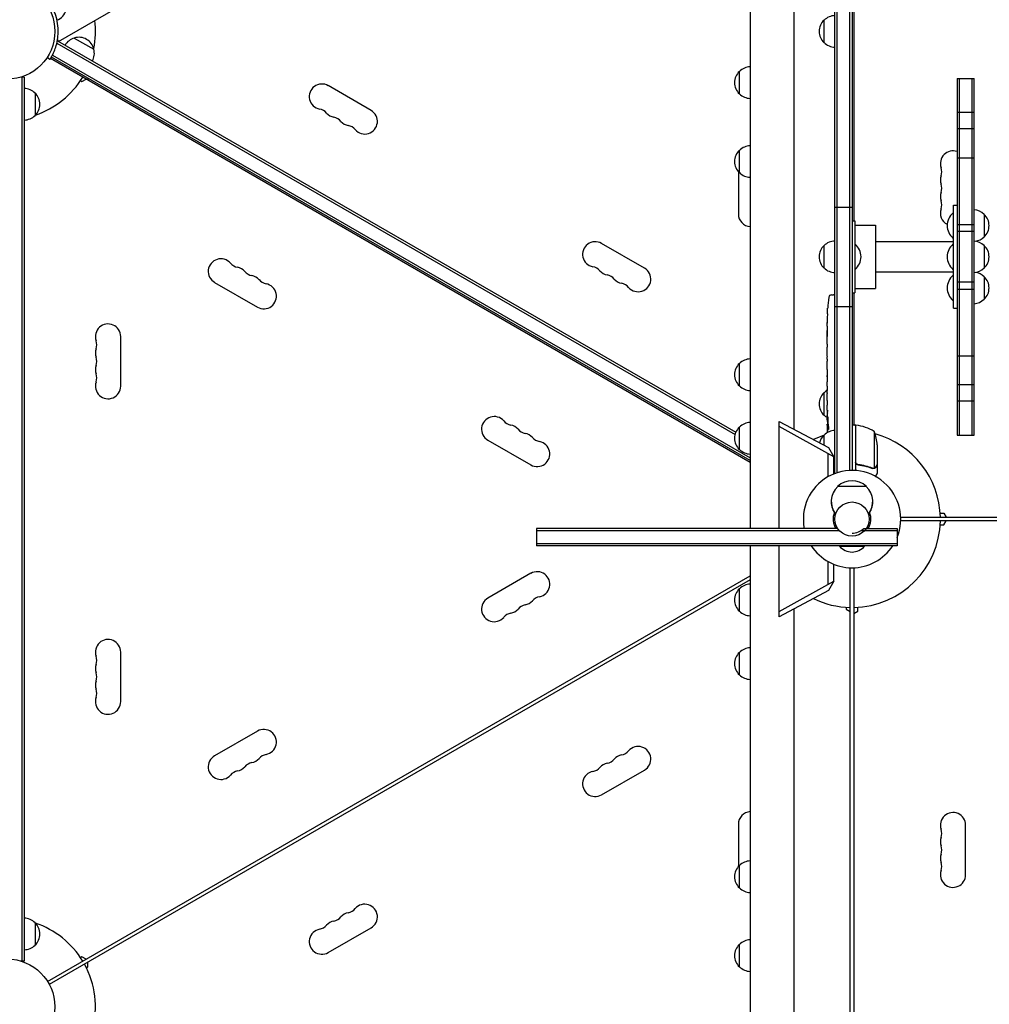
# Model space of a CAD drawing. Units: millimetres. Extents: x -7188 to 6091, y -6869 to 6731.
# Drawn here: x -2005 to -930, y -1620 to -528 of the extents above; entities that cross this region are included whole.
import ezdxf

# ---------------------------------------------------------------- set-up
doc = ezdxf.new("R2010")
doc.units = ezdxf.units.MM
doc.header["$LTSCALE"] = 20
doc.layers.add('2d', color=230, linetype='Continuous')

msp = doc.modelspace()

# ---------------------------------------------------------------- linework, layer by layer
at = {"layer": '2d'}
for p, q in [((-1961.9, -552), (-1564.4, -322.5)), ((-1101, -1031.2), (-1101, -381.6)), ((-1098.5, -1030.6), (-1098.5, -382.3)), ((-1084.5, -1028.1), (-1084.5, -382.3)), ((-1082, -381.6), (-1082, -1028)), ((-1080, -381), (-1080, -751)), ((-1194.9, -442), (-1194.9, -1092.5)), ((-1146.6, -442), (-1146.6, -982.3)), ((-1113, -553.5), (-1113, -528.5)), ((-1963.7, -553.9), (-1211.7, -988.1)), ((-1963.2, -551.3), (-1210.9, -985.6)), ((-1963, -550.1), (-1961.9, -552)), ((-1944.4, -548.3), (-1922.7, -560.8)), ((-1968.6, -567.2), (-1194.9, -1013.9)), ((-1971.5, -572.1), (-1974.7, -570)), ((-1971.5, -572.1), (-1971.4, -571.9)), ((-1194.9, -1019.1), (-1970.9, -571.1)), ((-1194.9, -1016.8), (-1969.8, -569.4)), ((-1206.8, -610.3), (-1206.8, -585.3)), ((-2000, -591.8), (-2003.9, -591.8)), ((-2002.5, -591.8), (-2002.5, -1572.2)), ((-2000, -591.8), (-2000, -1572.2)), ((-1937.6, -595.5), (-1935.9, -596.5)), ((-1935.9, -596.5), (-1931.4, -593.9)), ((-1929.8, -594.9), (-1928.8, -593.1)), ((-965.5, -593.2), (-965.5, -988.8)), ((-965.5, -593.2), (-946.5, -593.2)), ((-963, -593.2), (-963, -988.8)), ((-949, -593.2), (-949, -988.8)), ((-946.5, -988.8), (-946.5, -593.2)), ((-1988, -609.3), (-1988, -634.3)), ((-1615.3, -628.6), (-1662.9, -601.1)), ((-946.5, -630.8), (-965.5, -630.8)), ((-946.5, -648.9), (-965.5, -648.9)), ((-1206.8, -697.8), (-1206.8, -672.8)), ((-965.5, -681.3), (-946.5, -681.3)), ((-1208, -696.5), (-1208, -743.5)), ((-1101, -736), (-1082, -736)), ((-970, -742.4), (-970, -770.4)), ((-969.5, -742.4), (-970, -742.4)), ((-969.5, -848.1), (-969.5, -733.9)), ((-969.5, -733.9), (-965.5, -733.9)), ((-1082, -751), (-1079, -751)), ((-1079, -751), (-1079, -831)), ((-935.5, -743.9), (-935.5, -768.9)), ((-1079, -755.8), (-1056, -755.8)), ((-1056, -755.8), (-1056, -826.2)), ((-965.5, -755.2), (-946.5, -755.2)), ((-946.5, -762.8), (-965.5, -762.8)), ((-1056, -774.2), (-969.5, -774.2)), ((-969.5, -770.4), (-970, -770.4)), ((-1312.1, -803.6), (-1359.8, -776.1)), ((-1113, -803.5), (-1113, -778.5)), ((-1079, -777), (-1078.5, -777)), ((-1078.5, -805), (-1078.5, -777)), ((-970, -777), (-970, -805)), ((-969.5, -777), (-970, -777)), ((-935.5, -778.5), (-935.5, -803.5)), ((-1079, -805), (-1078.5, -805)), ((-1056, -807.8), (-969.5, -807.8)), ((-969.5, -805), (-970, -805)), ((-970, -811.6), (-970, -839.6)), ((-969.5, -811.6), (-970, -811.6)), ((-935.5, -813.1), (-935.5, -838.1)), ((-1788.9, -819.4), (-1741.3, -846.9)), ((-1079, -826.2), (-1056, -826.2)), ((-946.5, -819.2), (-965.5, -819.2)), ((-965.5, -826.8), (-946.5, -826.8)), ((-1104.9, -833.3), (-1102.5, -833.2)), ((-1101, -833.3), (-1102.5, -833.2)), ((-1082, -831), (-1079, -831)), ((-1080, -831), (-1080, -977.8)), ((-969.5, -839.6), (-970, -839.6)), ((-1109, -848.1), (-1109, -848.1)), ((-1101, -846), (-1082, -846)), ((-969.5, -848.1), (-965.5, -848.1)), ((-1109.5, -860.9), (-1109.5, -860.9)), ((-1109.3, -854.3), (-1109.3, -854.3)), ((-1109.5, -867.8), (-1109.5, -864.6)), ((-1893, -934.5), (-1893, -879.5)), ((-1109.5, -888.1), (-1109.5, -884.7)), ((-1109.5, -893.4), (-1109.5, -891.2)), ((-1109.5, -901.4), (-1109.5, -896.5)), ((-1109.5, -904.6), (-1109.5, -906.7)), ((-965.5, -900.7), (-946.5, -900.7)), ((-1206.8, -934.3), (-1206.8, -909.3)), ((-1109.5, -912.9), (-1109.5, -909.8)), ((-1109.5, -916.2), (-1109.5, -924.2)), ((-1109.5, -918.9), (-1109.5, -918.9)), ((-1109.5, -918.9), (-1109.5, -922.8)), ((-1109.5, -924.3), (-1109.5, -924.3)), ((-1109.5, -933.6), (-1109.5, -929.8)), ((-1109.5, -937.1), (-1109.5, -939.3)), ((-1109.5, -938.1), (-1109.5, -938.1)), ((-946.5, -933.1), (-965.5, -933.1)), ((-1113, -966.7), (-1113, -941.7)), ((-1109.5, -949), (-1109.5, -942.8)), ((-1109.5, -961.1), (-1109.5, -957.1)), ((-1109.5, -961.1), (-1109.5, -961.1)), ((-946.5, -951.2), (-965.5, -951.2)), ((-1109.5, -970.2), (-1109.5, -967.1)), ((-1109.5, -971.8), (-1109.1, -971.7)), ((-1206.8, -1004.8), (-1206.8, -979.8)), ((-1162.8, -973.7), (-1108.2, -1002.7)), ((-1162.8, -1092.5), (-1162.8, -973.7)), ((-1102, -1013), (-1162.8, -979.4)), ((-1108.7, -976.7), (-1109.4, -976.6)), ((-1108.4, -978.2), (-1109.1, -978.2)), ((-1109.1, -978.2), (-1109.1, -978.2)), ((-1078, -977.8), (-1082, -977.8)), ((-1080, -977.4), (-1079.4, -977.8)), ((-1078, -977.8), (-1078, -1028.1)), ((-1078, -978.6), (-1077.8, -978.7)), ((-1077.8, -1018.6), (-1077.8, -977.8)), ((-1113, -1000.1), (-1113, -988.7)), ((-1057.3, -984.8), (-1057.3, -1025.6)), ((-965.5, -988.8), (-946.5, -988.8)), ((-1485.8, -994.4), (-1438.1, -1021.9)), ((-1108.2, -1002.7), (-1102, -1013)), ((-1054, -999.6), (-1054, -1021.5)), ((-1108.9, -1009.2), (-1108.9, -1035.2)), ((-1102, -1031.8), (-1102, -1013)), ((-1074.2, -1021.7), (-1075.7, -1021.7)), ((-1058.2, -1025.8), (-1058.2, -1025.8)), ((-1054, -1021.7), (-1054.1, -1021.7)), ((-1054, -1021.7), (-1054, -1031.5)), ((-1101, -1031.2), (-1100.3, -1031.2)), ((-1066, -1045.9), (-1098, -1045.9)), ((-1100.2, -1076.6), (-1100.3, -1076.6)), ((-1063.7, -1076.6), (-1063.8, -1076.6)), ((-1028, -1080), (-112.9, -1080)), ((-984.2, -1075.5), (-980, -1075.5)), ((-980, -1075.5), (-977.4, -1080)), ((-112.9, -1084), (-1028, -1084)), ((-984.2, -1088.5), (-980, -1088.5)), ((-980, -1088.5), (-977.4, -1084)), ((-1432, -1092.5), (-1432, -1111.5)), ((-1097.8, -1092.5), (-1432, -1092.5)), ((-1432, -1094.5), (-1096.3, -1094.5)), ((-1071.5, -1094.5), (-1032, -1094.5)), ((-1068.8, -1092.5), (-1032, -1092.5)), ((-1032, -1092.5), (-1032, -1111.5)), ((-1032, -1109.5), (-1432, -1109.5)), ((-1032, -1111.5), (-1432, -1111.5)), ((-1194.9, -1111.5), (-1194.9, -1722)), ((-1162.8, -1190.3), (-1162.8, -1111.5)), ((-1096, -1111.5), (-1096, -1112)), ((-1096, -1112), (-1068, -1112)), ((-1068, -1111.5), (-1068, -1112)), ((-1108.9, -1128.8), (-1108.9, -1154.8)), ((-1102, -1151), (-1102, -1132.2)), ((-1974.2, -1594.8), (-1194.9, -1144.9)), ((-1438.1, -1142.1), (-1485.8, -1169.6)), ((-1084, -2111), (-1084, -1136)), ((-1080, -1136), (-1080, -2111)), ((-1194.9, -1149.5), (-1972.2, -1598.3)), ((-1162.8, -1184.6), (-1102, -1151)), ((-1102, -1151), (-1108.2, -1161.3)), ((-1206.8, -1184.2), (-1206.8, -1159.2)), ((-1108.2, -1161.3), (-1162.8, -1190.3)), ((-1146.6, -1181.7), (-1146.6, -1722)), ((-1088.5, -1179.8), (-1088.5, -1181.8)), ((-1088.5, -1181.8), (-1084, -1184.4)), ((-1080, -1186.6), (-1075.5, -1184)), ((-1075.5, -1184), (-1075.5, -1179.8)), ((-1893, -1284.5), (-1893, -1229.5)), ((-1206.8, -1254.8), (-1206.8, -1229.8)), ((-1741.3, -1317.1), (-1788.9, -1344.6)), ((-1359.8, -1387.9), (-1312.1, -1360.4)), ((-1208, -1420.5), (-1208, -1467.5)), ((-956, -1476.5), (-956, -1421.5)), ((-1206.8, -1491.2), (-1206.8, -1466.2)), ((-1988, -1529.7), (-1988, -1554.7)), ((-1662.9, -1562.9), (-1615.3, -1535.4)), ((-1206.8, -1578.7), (-1206.8, -1553.7)), ((-2000, -1572.2), (-2003.9, -1572.2)), ((-1935.9, -1567.5), (-1937.6, -1568.5)), ((-1931.4, -1570.1), (-1935.9, -1567.5)), ((-1931.1, -1579.7), (-1929.4, -1578.7)), ((-1929.4, -1578.7), (-1929.4, -1573.5))]:
    msp.add_line(p, q, dxfattribs=at)
for centre, radius in [((-2019, -541), 53), ((-1082, -1082), 19), ((-2019, -1623), 53)]:
    msp.add_circle(centre, radius, dxfattribs=at)
for centre, radius, start, end in [((-2019, -541), 56.8, 348.0941, 30), ((-1970.8, -511.8), 18.3, 293.0734, 342.6148), ((-1100.8, -540.5), 17, 90.6413, 135.8135), ((-2019, -541), 98, 348.7683, 7.1534), ((-1101.5, -541), 17, 132.6679, 227.3321), ((-1940.1, -564.9), 17, 104.1865, 149.3587), ((-1939.3, -564.5), 17, 12.6679, 107.3321), ((-1100.8, -541.5), 17, 224.1865, 269.3587), ((-1939.2, -565.4), 17, 330.6413, 15.8135), ((-1195.3, -597.8), 17, 132.6679, 227.3321), ((-1194.6, -597.3), 17, 91.1469, 135.8135), ((-2019, -541), 98, 288.7683, 328.8306), ((-1669.9, -613.3), 14, 60, 259.1099), ((-2000.2, -621.3), 17, 44.1865, 89.3587), ((-1999.6, -621.8), 17, 312.6679, 47.3321), ((-1194.6, -598.3), 17, 224.1865, 268.8531), ((-1675.2, -640.8), 14, 40.8901, 79.1099), ((-1654, -622.4), 14, 220.8901, 259.1099), ((-1622.3, -640.8), 14, 220.8901, 60), ((-2000.2, -622.3), 17, 270.6413, 315.8135), ((-1659.3, -649.9), 14, 40.8901, 79.1099), ((-1638.1, -631.6), 14, 220.8901, 259.1099), ((-1643.4, -659.1), 14, 40.8901, 79.1099), ((-1195.3, -685.3), 17, 132.6679, 227.3321), ((-1194.6, -684.8), 17, 91.1469, 135.8135), ((-970, -687.5), 14, 71.2507, 199.1099), ((-1194.6, -685.8), 17, 224.1865, 268.8531), ((-996.5, -696.7), 14, 340.8901, 19.1099), ((-970, -705.8), 14, 160.8901, 199.1099), ((-970, -724.2), 14, 160.8901, 199.1099), ((-996.5, -715), 14, 340.8901, 19.1099), ((-996.5, -733.3), 14, 340.8901, 19.1099), ((-970, -742.5), 14, 160.8901, 242.594), ((-958.2, -756.4), 18.3, 130.1905, 229.8095), ((-947.7, -755.9), 17, 44.1865, 85.9851), ((-1194, -743.5), 14, 180, 266.2182), ((-947, -756.4), 17, 312.6679, 47.3321), ((-1366.8, -788.3), 14, 60, 259.1099), ((-1100.8, -790.5), 17, 90.6413, 135.8135), ((-947.7, -790.5), 17, 44.1865, 85.9851), ((-947.7, -756.9), 17, 278.3581, 315.8135), ((-1101.5, -791), 17, 132.6679, 227.3321), ((-1090.3, -791), 18.3, 310.1905, 49.8095), ((-958.2, -791), 18.3, 130.1905, 229.8095), ((-947, -791), 17, 312.6679, 47.3321), ((-1781.9, -807.2), 14, 40.8901, 240), ((-1760.7, -788.9), 14, 220.8901, 259.1099), ((-1766, -816.4), 14, 40.8901, 79.1099), ((-1744.8, -798.1), 14, 220.8901, 259.1099), ((-1372.1, -815.8), 14, 40.8901, 79.1099), ((-1350.9, -797.4), 14, 220.8901, 259.1099), ((-1319.1, -815.8), 14, 220.8901, 60), ((-1100.8, -791.5), 17, 224.1865, 269.3587), ((-947.7, -791.5), 17, 274.0149, 315.8135), ((-1750.1, -825.6), 14, 40.8901, 79.1099), ((-1729, -807.2), 14, 220.8901, 259.1099), ((-1356.2, -824.9), 14, 40.8901, 79.1099), ((-1335, -806.6), 14, 220.8901, 259.1099), ((-958.2, -825.6), 18.3, 130.1905, 229.8095), ((-947.7, -825.1), 17, 44.1865, 81.6419), ((-947, -825.6), 17, 312.6679, 47.3321), ((-1734.3, -834.7), 14, 240, 79.1099), ((-1340.3, -834.1), 14, 40.8901, 79.1099), ((-870.9, -864.2), 238.6, 173.1936, 176.1361), ((-1104.8, -836.3), 3, 92, 173.1936), ((-947.7, -826.1), 17, 274.0149, 315.8135), ((-870.9, -864.2), 238.6, 177.6159, 178.2949), ((-1907, -879.5), 14, 0, 199.1099), ((-1933.5, -888.7), 14, 340.8901, 19.1099), ((-1907, -897.8), 14, 160.8901, 199.1099), ((-1933.5, -907), 14, 340.8901, 19.1099), ((-1194.6, -921.3), 17, 91.1469, 135.8135), ((-1907, -916.2), 14, 160.8901, 199.1099), ((-1195.3, -921.8), 17, 132.6679, 227.3321), ((-1933.5, -925.3), 14, 340.8901, 19.1099), ((-1907, -934.5), 14, 160.8901, 360), ((-1194.6, -922.3), 17, 224.1865, 268.8531), ((-1100.8, -953.7), 17, 120.6162, 135.8135), ((-1101.5, -954.2), 17, 132.6679, 227.3321), ((-1478.8, -982.2), 14, 40.8901, 240), ((-1100.8, -954.7), 17, 224.1865, 239.2567), ((-870.9, -970.2), 238.6, 180, 180.3736), ((-1457.6, -963.9), 14, 220.8901, 259.1099), ((-1462.9, -991.4), 14, 40.8901, 79.1099), ((-1441.7, -973.1), 14, 220.8901, 259.1099), ((-1195.3, -992.3), 17, 132.6679, 227.3321), ((-1194.6, -991.8), 17, 91.1469, 135.8135), ((-870.9, -970.2), 238.6, 181.5469, 183.7486), ((-1078, -980.8), 3, 83.5272, 86.8088), ((-1083.3, -1027.5), 50, 58.6503, 83.5272), ((-1447, -1000.6), 14, 40.8901, 79.1099), ((-1425.9, -982.2), 14, 220.8901, 259.1099), ((-1082, -1082), 98, 108.7683, 115.9138), ((-1101.5, -1001.2), 17, 132.6679, 167.2638), ((-1100.8, -1000.7), 17, 90.6413, 135.8135), ((-1082, -1082), 98, 87.5437, 87.6607), ((-1103.9, -1002.8), 50, 3.6243, 21.1002), ((-1082, -1082), 98, 1.1694, 74.7999), ((-1431.1, -1009.7), 14, 240, 79.1099), ((-1194.6, -992.8), 17, 224.1865, 268.8531), ((-1100.8, -1001.7), 17, 265.9851, 269.3587), ((-1082, -1082), 54, 337.8084, 191.2123), ((-1082, -1062.6), 23, 133.5613, 217.4453), ((-1082, -1062.4), 23, 45.9208, 134.0792), ((-1082, -1062.6), 23, 322.5547, 46.4387), ((-1082, -1062.8), 23, 179.7509, 217.4453), ((-1082, -1062.8), 23, 322.5547, 0.2491), ((-1082, -1082), 20.9, 159.747, 210.1266), ((-1082, -1082), 20.9, 329.8734, 20.253), ((-1082, -1082), 98, 271.1694, 358.8306), ((-1082, -1077.5), 20, 270, 311.4096), ((-1082, -1082), 54, 213.1133, 326.8867), ((-1082, -1100.2), 18.3, 220.1905, 319.8095), ((-1431.1, -1154.3), 14, 280.8901, 120), ((-1194.6, -1171.2), 17, 91.1469, 135.8135), ((-1425.9, -1181.8), 14, 100.8901, 139.1099), ((-1195.3, -1171.7), 17, 132.6679, 227.3321), ((-1478.8, -1181.8), 14, 120, 319.1099), ((-1441.7, -1190.9), 14, 100.8901, 139.1099), ((-1447, -1163.4), 14, 280.8901, 319.1099), ((-1082, -1082), 98, 244.0862, 268.8306), ((-1457.6, -1200.1), 14, 100.8901, 139.1099), ((-1462.9, -1172.6), 14, 280.8901, 319.1099), ((-1194.6, -1172.2), 17, 224.1865, 268.8531), ((-1907, -1229.5), 14, 0, 199.1099), ((-1933.5, -1238.7), 14, 340.8901, 19.1099), ((-1195.3, -1242.3), 17, 132.6679, 227.3321), ((-1194.6, -1241.8), 17, 91.1469, 135.8135), ((-1907, -1247.8), 14, 160.8901, 199.1099), ((-1933.5, -1257), 14, 340.8901, 19.1099), ((-1194.6, -1242.8), 17, 224.1865, 268.8531), ((-1907, -1266.2), 14, 160.8901, 199.1099), ((-1933.5, -1275.3), 14, 340.8901, 19.1099), ((-1907, -1284.5), 14, 160.8901, 0), ((-1734.3, -1329.3), 14, 280.8901, 120), ((-1729, -1356.8), 14, 100.8901, 139.1099), ((-1340.3, -1329.9), 14, 280.8901, 319.1099), ((-1319.1, -1348.2), 14, 300, 139.1099), ((-1781.9, -1356.8), 14, 120, 319.1099), ((-1744.8, -1365.9), 14, 100.8901, 139.1099), ((-1750.1, -1338.4), 14, 280.8901, 319.1099), ((-1350.9, -1366.6), 14, 100.8901, 139.1099), ((-1356.2, -1339.1), 14, 280.8901, 319.1099), ((-1335, -1357.4), 14, 100.8901, 139.1099), ((-1760.7, -1375.1), 14, 100.8901, 139.1099), ((-1766, -1347.6), 14, 280.8901, 319.1099), ((-1366.8, -1375.7), 14, 100.8901, 300), ((-1372.1, -1348.2), 14, 280.8901, 319.1099), ((-1194, -1420.5), 14, 93.7818, 180), ((-970, -1421.5), 14, 0, 199.1099), ((-996.5, -1430.7), 14, 340.8901, 19.1099), ((-970, -1439.8), 14, 160.8901, 199.1099), ((-996.5, -1449), 14, 340.8901, 19.1099), ((-1194.6, -1478.2), 17, 91.1469, 135.8135), ((-970, -1458.2), 14, 160.8901, 199.1099), ((-996.5, -1467.3), 14, 340.8901, 19.1099), ((-1195.3, -1478.7), 17, 132.6679, 227.3321), ((-970, -1476.5), 14, 160.8901, 0), ((-1194.6, -1479.2), 17, 224.1865, 268.8531), ((-1643.4, -1504.9), 14, 280.8901, 319.1099), ((-1622.3, -1523.2), 14, 300, 139.1099), ((-2000.2, -1541.7), 17, 44.1865, 89.3587), ((-1654, -1541.6), 14, 100.8901, 139.1099), ((-1659.3, -1514.1), 14, 280.8901, 319.1099), ((-1638.1, -1532.4), 14, 100.8901, 139.1099), ((-1999.6, -1542.2), 17, 312.6679, 47.3321), ((-2019, -1623), 98, 31.1694, 71.2317), ((-1669.9, -1550.7), 14, 100.8901, 300), ((-1675.2, -1523.2), 14, 280.8901, 319.1099), ((-1194.6, -1565.7), 17, 91.1469, 135.8135), ((-2000.2, -1542.7), 17, 270.6413, 315.8135), ((-1195.3, -1566.2), 17, 132.6679, 227.3321), ((-2019, -1623), 98, 345.2001, 28.8306), ((-1194.6, -1566.7), 17, 224.1865, 268.8531)]:
    msp.add_arc(centre, radius, start, end, dxfattribs=at)
for centre, major_axis, ratio, start_param, end_param in [((-870.9, -876.3), (231, -65.5), 0.906464, -2.908698, -2.894951), ((-871.4, -854.2), (-237.9, -11.3), 0.674575, -0.052034, -0.036227), ((-870.9, -892.7), (-238.5, -9.8), 0.329279, -0.013582, -0.00443), ((-870.9, -928.7), (-238.5, -9.6), 0.30935, -0.002563, 0.003985), ((-871.3, -960.4), (-238.1, -9.4), 0.469984, 0.050241, 0.08068)]:
    msp.add_ellipse(centre, major_axis=major_axis, ratio=ratio, start_param=start_param, end_param=end_param, dxfattribs=at)
at = {"layer": '2d', "extrusion": (0, 0, -1)}
for centre, major_axis, ratio, start_param, end_param in [((-870.9, -905.3), (238.5, -9.8), 0.329279, -3.155175, -3.146023), ((-870.9, -947.6), (-238.5, 9.6), 0.30935, -0.002563, 0.003985), ((-870.9, -966.8), (238.4, -14.8), 0.587825, -3.178031, -3.166892), ((-870.9, -1024.6), (-10.7, 594.8), 0.400689, -1.471339, -1.461569), ((-870.9, -924.1), (12.1, 489.7), 0.486532, -1.677064, -1.676329), ((-871.7, -961.4), (-236.9, -18.9), 0.898331, 0.022509, 0.047122), ((-871.1, -969.8), (-232.4, -53.8), 0.987978, 0.162375, 0.187622), ((-871.6, -973.1), (-232.1, 51.8), 0.987086, -0.276028, -0.257971), ((-871.3, -978.9), (-238.2, 9.4), 0.462192, -0.117477, -0.0806)]:
    msp.add_ellipse(centre, major_axis=major_axis, ratio=ratio, start_param=start_param, end_param=end_param, dxfattribs=at)
at = {"layer": '2d'}
for points, knots in [([(-1971.4, -571.9), (-1971.3, -571.8), (-1971.2, -571.7), (-1971.1, -571.5), (-1971.1, -571.5), (-1971, -571.4), (-1971, -571.4), (-1971, -571.3), (-1971, -571.3), (-1971, -571.3), (-1971, -571.3), (-1971, -571.3), (-1971, -571.3), (-1971, -571.3), (-1971, -571.3), (-1970.9, -571.1), (-1970.7, -570.9), (-1970.6, -570.6), (-1970.5, -570.5), (-1970.3, -570.3), (-1970.3, -570.1), (-1969.9, -569.5), (-1969.6, -568.9), (-1969, -567.9), (-1968.8, -567.6), (-1968.5, -567), (-1968.4, -566.8), (-1968.3, -566.5), (-1968.2, -566.4), (-1968.1, -566.2), (-1968.1, -566.2), (-1968.1, -566.1), (-1968, -566), (-1966.3, -562.4), (-1964.6, -558), (-1963.5, -552.7)], [0, 0, 0, 0, 0.0625, 0.0625, 0.09375, 0.09375, 0.109375, 0.109375, 0.117188, 0.117188, 0.121094, 0.121094, 0.123047, 0.123047, 0.125, 0.125, 0.1875, 0.1875, 0.21875, 0.21875, 0.25, 0.25, 0.375, 0.375, 0.4375, 0.4375, 0.46875, 0.46875, 0.484375, 0.484375, 0.492188, 0.492188, 0.5, 0.5, 1, 1, 1, 1]), ([(-1109.3, -854.3), (-1109.3, -854.3), (-1109.3, -854.3), (-1109.3, -854.2), (-1109.3, -854.1), (-1109.3, -854), (-1109.3, -853.9), (-1109.3, -853.6), (-1109.2, -853.5), (-1109.2, -853.2), (-1109.2, -853.1), (-1109.2, -852.7), (-1109.2, -852.6), (-1109.2, -852.2), (-1109.2, -852), (-1109.1, -851.6), (-1109.1, -851.4), (-1109.1, -851), (-1109.1, -850.8), (-1109.1, -850.4), (-1109.1, -850.2), (-1109, -849.8), (-1109, -849.7), (-1109, -849.3), (-1109, -849.2), (-1109, -848.9), (-1109, -848.8), (-1109, -848.5), (-1109, -848.4), (-1109, -848.3), (-1109, -848.2), (-1109, -848.1), (-1109, -848.1), (-1109, -848.1)], [0.000000197, 0.000000197, 0.000000197, 0.000000197, 0.000601628, 0.000601628, 0.001203058, 0.001203058, 0.001804488, 0.001804488, 0.002405919, 0.002405919, 0.003007349, 0.003007349, 0.003608779, 0.003608779, 0.00421021, 0.00421021, 0.00481164, 0.00481164, 0.00541307, 0.00541307, 0.006014501, 0.006014501, 0.006615931, 0.006615931, 0.007217361, 0.007217361, 0.007818792, 0.007818792, 0.008420222, 0.008420222, 0.009021652, 0.009021652, 0.009623083, 0.009623083, 0.009623083, 0.009623083]), ([(-1109.4, -859.6), (-1109.4, -859.8), (-1109.4, -860), (-1109.4, -860.3), (-1109.4, -860.5), (-1109.5, -860.9), (-1109.5, -861.1), (-1109.5, -861.6), (-1109.5, -861.8), (-1109.5, -862.2), (-1109.5, -862.4), (-1109.5, -862.8), (-1109.5, -863.1), (-1109.5, -863.4), (-1109.5, -863.6), (-1109.5, -863.9), (-1109.5, -864.1), (-1109.5, -864.2)], [0.000278188, 0.000278188, 0.000278188, 0.000278188, 0.000930742, 0.000930742, 0.001583296, 0.001583296, 0.00223585, 0.00223585, 0.002888404, 0.002888404, 0.003540958, 0.003540958, 0.004193512, 0.004193512, 0.004846065, 0.004846065, 0.005498619, 0.005498619, 0.005498619, 0.005498619]), ([(-1109.5, -864.2), (-1109.5, -864.4), (-1109.5, -864.5), (-1109.5, -864.6), (-1109.5, -864.7), (-1109.5, -864.7), (-1109.5, -864.7), (-1109.5, -864.7), (-1109.5, -864.7), (-1109.5, -864.7), (-1109.5, -864.7), (-1109.5, -864.6), (-1109.5, -864.5), (-1109.5, -864.4), (-1109.5, -864.2)], [0.000000349, 0.000000349, 0.000000349, 0.000000349, 0.000871756, 0.000871756, 0.001307459, 0.001307459, 0.001743162, 0.001743162, 0.001743162, 0.002177341, 0.002177341, 0.00261152, 0.00261152, 0.003479877, 0.003479877, 0.003479877, 0.003479877]), ([(-1109.5, -867.8), (-1109.5, -867.8), (-1109.5, -867.9), (-1109.5, -868.1), (-1109.5, -868.3), (-1109.5, -868.8), (-1109.5, -869), (-1109.5, -869.5), (-1109.5, -869.8), (-1109.5, -870.4), (-1109.5, -870.7), (-1109.5, -871.3), (-1109.5, -871.6), (-1109.5, -872.3), (-1109.5, -872.6), (-1109.5, -873)], [0.001882271, 0.001882271, 0.001882271, 0.001882271, 0.002059614, 0.002059614, 0.003089283, 0.003089283, 0.004118952, 0.004118952, 0.005148621, 0.005148621, 0.00617829, 0.00617829, 0.007207959, 0.007207959, 0.008237628, 0.008237628, 0.008237628, 0.008237628]), ([(-1109.5, -879.8), (-1109.5, -879.8), (-1109.5, -879.8), (-1109.5, -879.7), (-1109.5, -879.5), (-1109.5, -879.3), (-1109.5, -879.1), (-1109.5, -878.8), (-1109.5, -878.6), (-1109.5, -878.2), (-1109.5, -877.9), (-1109.5, -877.5), (-1109.5, -877.2), (-1109.5, -876.8), (-1109.5, -876.5), (-1109.5, -876), (-1109.5, -875.8), (-1109.5, -875.3), (-1109.5, -875.1), (-1109.5, -874.6), (-1109.5, -874.4), (-1109.5, -874), (-1109.5, -873.8), (-1109.5, -873.4), (-1109.5, -873.3), (-1109.5, -873), (-1109.5, -872.9), (-1109.5, -872.7), (-1109.5, -872.7), (-1109.5, -872.7)], [0.001286495, 0.001286495, 0.001286495, 0.001286495, 0.00147754, 0.00147754, 0.002216211, 0.002216211, 0.002954882, 0.002954882, 0.003693553, 0.003693553, 0.004432224, 0.004432224, 0.005170895, 0.005170895, 0.005909567, 0.005909567, 0.006648238, 0.006648238, 0.007386909, 0.007386909, 0.00812558, 0.00812558, 0.008864251, 0.008864251, 0.009602922, 0.009602922, 0.010341593, 0.010341593, 0.010534629, 0.010534629, 0.010534629, 0.010534629]), ([(-1109.5, -884.7), (-1109.5, -884.7), (-1109.5, -884.7), (-1109.5, -884.4), (-1109.5, -884.2), (-1109.5, -883.8), (-1109.5, -883.5), (-1109.5, -883), (-1109.5, -882.7), (-1109.5, -882.1), (-1109.5, -881.8), (-1109.5, -881.2), (-1109.5, -880.9), (-1109.5, -880.2), (-1109.5, -879.9), (-1109.5, -879.6)], [0.001882271, 0.001882271, 0.001882271, 0.001882271, 0.002059614, 0.002059614, 0.003089283, 0.003089283, 0.004118952, 0.004118952, 0.005148621, 0.005148621, 0.00617829, 0.00617829, 0.007207959, 0.007207959, 0.008237628, 0.008237628, 0.008237628, 0.008237628]), ([(-1109.5, -888.1), (-1109.5, -888.1), (-1109.5, -888.1), (-1109.5, -888.2), (-1109.5, -888.2), (-1109.5, -888.4), (-1109.5, -888.5), (-1109.5, -888.7), (-1109.5, -888.8), (-1109.5, -889.1), (-1109.5, -889.3), (-1109.5, -889.6), (-1109.5, -889.8), (-1109.5, -890.2), (-1109.5, -890.4), (-1109.5, -890.8), (-1109.5, -891), (-1109.5, -891.2)], [0.000000197, 0.000000197, 0.000000197, 0.000000197, 0.000612703, 0.000612703, 0.001225209, 0.001225209, 0.001837716, 0.001837716, 0.002450222, 0.002450222, 0.003062728, 0.003062728, 0.003675234, 0.003675234, 0.00428774, 0.00428774, 0.004900246, 0.004900246, 0.004900246, 0.004900246]), ([(-1109.5, -895.8), (-1109.5, -895.7), (-1109.5, -895.6), (-1109.5, -895.3), (-1109.5, -895.1), (-1109.5, -894.4), (-1109.5, -893.9), (-1109.5, -893.4)], [0.000000321, 0.000000321, 0.000000321, 0.000000321, 0.000793792, 0.000793792, 0.001587263, 0.001587263, 0.003174204, 0.003174204, 0.003174204, 0.003174204]), ([(-1109.5, -904.6), (-1109.5, -904.4), (-1109.5, -904.3), (-1109.5, -904.1), (-1109.5, -904), (-1109.5, -903.9), (-1109.5, -903.5), (-1109.5, -903.3), (-1109.5, -902.7), (-1109.5, -902.3), (-1109.5, -902.2)], [0.000000197, 0.000000197, 0.000000197, 0.000000197, 0.000432381, 0.000432381, 0.000432381, 0.000793667, 0.000793667, 0.001587138, 0.001587138, 0.003174078, 0.003174078, 0.003174078, 0.003174078]), ([(-1109.5, -909.8), (-1109.5, -909.8), (-1109.5, -909.8), (-1109.5, -909.7), (-1109.5, -909.7), (-1109.5, -909.5), (-1109.5, -909.4), (-1109.5, -909.2), (-1109.5, -909.1), (-1109.5, -908.8), (-1109.5, -908.6), (-1109.5, -908.3), (-1109.5, -908.1), (-1109.5, -907.7), (-1109.5, -907.5), (-1109.5, -907.1), (-1109.5, -906.9), (-1109.5, -906.7)], [0.000000197, 0.000000197, 0.000000197, 0.000000197, 0.000612703, 0.000612703, 0.001225209, 0.001225209, 0.001837716, 0.001837716, 0.002450222, 0.002450222, 0.003062728, 0.003062728, 0.003675234, 0.003675234, 0.00428774, 0.00428774, 0.004900246, 0.004900246, 0.004900246, 0.004900246]), ([(-1109.5, -916.2), (-1109.5, -915.8), (-1109.5, -915.4), (-1109.5, -914.9), (-1109.5, -914.7), (-1109.5, -914.4), (-1109.5, -914.3), (-1109.5, -914), (-1109.5, -913.8), (-1109.5, -913.6), (-1109.5, -913.5), (-1109.5, -913.2), (-1109.5, -913.1), (-1109.5, -913)], [0.000000197, 0.000000197, 0.000000197, 0.000000197, 0.001108385, 0.001108385, 0.001662478, 0.001662478, 0.002216572, 0.002216572, 0.002770666, 0.002770666, 0.003324759, 0.003324759, 0.004432947, 0.004432947, 0.004432947, 0.004432947]), ([(-1109.5, -924.1), (-1109.5, -924), (-1109.5, -924), (-1109.5, -923.8), (-1109.5, -923.7), (-1109.5, -923.4), (-1109.5, -923.1), (-1109.5, -922.8)], [0.000001147, 0.000001147, 0.000001147, 0.000001147, 0.000403438, 0.000403438, 0.00080573, 0.00080573, 0.001610313, 0.001610313, 0.001610313, 0.001610313]), ([(-1109.5, -924.1), (-1109.5, -924.2), (-1109.5, -924.2), (-1109.5, -924.3), (-1109.5, -924.3), (-1109.5, -924.3)], [0.00000032, 0.00000032, 0.00000032, 0.00000032, 0.000569971, 0.000569971, 0.001139621, 0.001139621, 0.001139621, 0.001139621]), ([(-1109.5, -924.2), (-1109.5, -924.8), (-1109.5, -925.4), (-1109.5, -926.2), (-1109.5, -926.5), (-1109.5, -927), (-1109.5, -927.3), (-1109.5, -927.8), (-1109.5, -928), (-1109.5, -928.4), (-1109.5, -928.6), (-1109.5, -929), (-1109.5, -929.2), (-1109.5, -929.5), (-1109.5, -929.6), (-1109.5, -929.7)], [0.000000197, 0.000000197, 0.000000197, 0.000000197, 0.001782446, 0.001782446, 0.00267357, 0.00267357, 0.003564695, 0.003564695, 0.004455819, 0.004455819, 0.005346943, 0.005346943, 0.006238068, 0.006238068, 0.007129192, 0.007129192, 0.007129192, 0.007129192]), ([(-1109.5, -934.4), (-1109.5, -934.5), (-1109.5, -934.6), (-1109.5, -934.9), (-1109.5, -935), (-1109.5, -935.2), (-1109.5, -935.3), (-1109.5, -935.6), (-1109.5, -935.7), (-1109.5, -936), (-1109.5, -936.1), (-1109.5, -936.4), (-1109.5, -936.5), (-1109.5, -936.8), (-1109.5, -937), (-1109.5, -937.1)], [0.000000319, 0.000000319, 0.000000319, 0.000000319, 0.000888854, 0.000888854, 0.001333121, 0.001333121, 0.001777389, 0.001777389, 0.002221656, 0.002221656, 0.002665924, 0.002665924, 0.003110191, 0.003110191, 0.003554458, 0.003554458, 0.003554458, 0.003554458]), ([(-1109.5, -942), (-1109.5, -941.9), (-1109.5, -941.8), (-1109.5, -941.5), (-1109.5, -941.4), (-1109.5, -941.2), (-1109.5, -941.1), (-1109.5, -940.8), (-1109.5, -940.7), (-1109.5, -940.4), (-1109.5, -940.3), (-1109.5, -940), (-1109.5, -939.8), (-1109.5, -939.6), (-1109.5, -939.4), (-1109.5, -939.3)], [0.000000319, 0.000000319, 0.000000319, 0.000000319, 0.000888854, 0.000888854, 0.001333122, 0.001333122, 0.001777389, 0.001777389, 0.002221657, 0.002221657, 0.002665925, 0.002665925, 0.003110192, 0.003110192, 0.00355446, 0.00355446, 0.00355446, 0.00355446]), ([(-1109.5, -950.6), (-1109.5, -950.3), (-1109.5, -950.1), (-1109.5, -949.7), (-1109.5, -949.6), (-1109.5, -949.1), (-1109.5, -949), (-1109.5, -949)], [0.000000543, 0.000000543, 0.000000543, 0.000000543, 0.000745385, 0.000745385, 0.001490227, 0.001490227, 0.002979911, 0.002979911, 0.002979911, 0.002979911]), ([(-1109.5, -950.6), (-1109.5, -951.2), (-1109.5, -951.8), (-1109.5, -952.7), (-1109.5, -953), (-1109.5, -953.7), (-1109.5, -954), (-1109.5, -954.3)], [0.000003272, 0.000003272, 0.000003272, 0.000003272, 0.00186313, 0.00186313, 0.002793058, 0.002793058, 0.003722987, 0.003722987, 0.003722987, 0.003722987]), ([(-1109.5, -954.3), (-1109.5, -954.5), (-1109.5, -954.8), (-1109.5, -955.2), (-1109.5, -955.4), (-1109.5, -955.5)], [0.000000517, 0.000000517, 0.000000517, 0.000000517, 0.000835055, 0.000835055, 0.001669592, 0.001669592, 0.001669592, 0.001669592]), ([(-1109.5, -961.1), (-1109.5, -961.1), (-1109.5, -961.1), (-1109.5, -961.2), (-1109.5, -961.3), (-1109.5, -961.4), (-1109.5, -961.5), (-1109.5, -961.7), (-1109.5, -961.8), (-1109.5, -962.1), (-1109.5, -962.3), (-1109.5, -962.6), (-1109.5, -962.8), (-1109.5, -963.1), (-1109.5, -963.3), (-1109.5, -963.7), (-1109.5, -963.9), (-1109.5, -964.3), (-1109.5, -964.5), (-1109.5, -964.9), (-1109.5, -965), (-1109.5, -965.4), (-1109.5, -965.6), (-1109.5, -965.9), (-1109.5, -966.1), (-1109.5, -966.3), (-1109.5, -966.5), (-1109.5, -966.7), (-1109.5, -966.8), (-1109.5, -966.9), (-1109.5, -967), (-1109.5, -967.1), (-1109.5, -967.1), (-1109.5, -967.1)], [0.000000197, 0.000000197, 0.000000197, 0.000000197, 0.000582564, 0.000582564, 0.00116493, 0.00116493, 0.001747296, 0.001747296, 0.002329663, 0.002329663, 0.002912029, 0.002912029, 0.003494395, 0.003494395, 0.004076762, 0.004076762, 0.004659128, 0.004659128, 0.005241494, 0.005241494, 0.005823861, 0.005823861, 0.006406227, 0.006406227, 0.006988593, 0.006988593, 0.00757096, 0.00757096, 0.008153326, 0.008153326, 0.008735693, 0.008735693, 0.009318059, 0.009318059, 0.009318059, 0.009318059]), ([(-1109.4, -971.8), (-1109.4, -971.8), (-1109.4, -971.7), (-1109.4, -971.6), (-1109.4, -971.5), (-1109.4, -971.2), (-1109.4, -971.1), (-1109.4, -970.7), (-1109.4, -970.4), (-1109.4, -970.2)], [0.000000197, 0.000000197, 0.000000197, 0.000000197, 0.000938699, 0.000938699, 0.0018772, 0.0018772, 0.002815702, 0.002815702, 0.003754204, 0.003754204, 0.003754204, 0.003754204]), ([(-1109.4, -971.8), (-1109.4, -971.8), (-1109.4, -971.8), (-1109.4, -971.8), (-1109.4, -971.9), (-1109.4, -972), (-1109.4, -972.1), (-1109.4, -972.3), (-1109.4, -972.4), (-1109.4, -972.6), (-1109.4, -972.7), (-1109.4, -973), (-1109.4, -973.1), (-1109.3, -973.6), (-1109.3, -973.9), (-1109.3, -974.4), (-1109.3, -974.5), (-1109.3, -974.8), (-1109.3, -975), (-1109.3, -975.3), (-1109.3, -975.4), (-1109.3, -975.7), (-1109.3, -975.8), (-1109.3, -976), (-1109.3, -976.1), (-1109.3, -976.3), (-1109.3, -976.4), (-1109.3, -976.5), (-1109.3, -976.6), (-1109.3, -976.6), (-1109.3, -976.6), (-1109.3, -976.6)], [0.000000197, 0.000000197, 0.000000197, 0.000000197, 0.000478082, 0.000478082, 0.000955967, 0.000955967, 0.001433851, 0.001433851, 0.001911736, 0.001911736, 0.002389621, 0.002389621, 0.002867505, 0.002867505, 0.003823275, 0.003823275, 0.00430116, 0.00430116, 0.004779044, 0.004779044, 0.005256929, 0.005256929, 0.005734814, 0.005734814, 0.006212698, 0.006212698, 0.006690583, 0.006690583, 0.007168468, 0.007168468, 0.007646353, 0.007646353, 0.007646353, 0.007646353]), ([(-1109, -964.1), (-1109, -963.9), (-1109, -963.8), (-1109, -963.5), (-1109, -963.4), (-1109, -963.1), (-1109, -963), (-1109, -962.7), (-1109, -962.6), (-1109, -962.2), (-1109, -962), (-1109, -961.7), (-1109, -961.6), (-1109.1, -961.5), (-1109.1, -961.4), (-1109.1, -961.3), (-1109.1, -961.3), (-1109.1, -961.2), (-1109.1, -961.2), (-1109.1, -961.2), (-1109.2, -961.3), (-1109.2, -961.4), (-1109.2, -961.5), (-1109.2, -961.6), (-1109.2, -961.7), (-1109.2, -961.9), (-1109.2, -962), (-1109.2, -962.2), (-1109.2, -962.4), (-1109.2, -962.5)], [0.000091322, 0.000091322, 0.000091322, 0.000091322, 0.000493092, 0.000493092, 0.000894863, 0.000894863, 0.001296633, 0.001296633, 0.001698403, 0.001698403, 0.002501944, 0.002501944, 0.002903714, 0.002903714, 0.003305485, 0.003305485, 0.003707255, 0.003707255, 0.004109026, 0.004109026, 0.004912566, 0.004912566, 0.005314337, 0.005314337, 0.005716107, 0.005716107, 0.006117877, 0.006117877, 0.006519648, 0.006519648, 0.006519648, 0.006519648]), ([(-1108.9, -970.2), (-1108.9, -970.4), (-1108.9, -970.7), (-1108.9, -971.1), (-1108.9, -971.2), (-1109, -971.5), (-1109, -971.7), (-1108.9, -972.1), (-1108.9, -972.4), (-1108.9, -972.8), (-1108.9, -972.9), (-1108.9, -973.2), (-1108.9, -973.3), (-1108.9, -973.7), (-1108.9, -973.9), (-1108.8, -974.3), (-1108.8, -974.5), (-1108.8, -974.7), (-1108.8, -974.8), (-1108.8, -974.9), (-1108.8, -974.9), (-1108.7, -975), (-1108.7, -975.1), (-1108.7, -975.1), (-1108.7, -975.1), (-1108.6, -975.1), (-1108.6, -975), (-1108.6, -975), (-1108.6, -974.9), (-1108.6, -974.8), (-1108.5, -974.5), (-1108.5, -974.3), (-1108.5, -974), (-1108.5, -973.9), (-1108.5, -973.7), (-1108.5, -973.6), (-1108.4, -973.2), (-1108.4, -972.9), (-1108.4, -972.5), (-1108.4, -972.4), (-1108.4, -972.1), (-1108.4, -971.9), (-1108.4, -971.5), (-1108.4, -971.2), (-1108.5, -970.7), (-1108.5, -970.4), (-1108.5, -970.2)], [0.00000024, 0.00000024, 0.00000024, 0.00000024, 0.00084465, 0.00084465, 0.00126686, 0.00126686, 0.00168907, 0.00168907, 0.00253349, 0.00253349, 0.0029557, 0.0029557, 0.00337791, 0.00337791, 0.00422233, 0.00422233, 0.00506674, 0.00506674, 0.00548895, 0.00548895, 0.00591116, 0.00591116, 0.00675558, 0.00675558, 0.00675558, 0.00717871, 0.00717871, 0.00760184, 0.00760184, 0.00844811, 0.00844811, 0.00929437, 0.00929437, 0.0097175, 0.0097175, 0.01014064, 0.01014064, 0.0109869, 0.0109869, 0.01141003, 0.01141003, 0.01183316, 0.01183316, 0.01267943, 0.01267943, 0.01352569, 0.01352569, 0.01352569, 0.01352569]), ([(-1108.5, -970.2), (-1108.5, -970), (-1108.5, -969.8), (-1108.6, -969.4), (-1108.6, -969.3), (-1108.6, -969.1), (-1108.6, -969), (-1108.6, -968.9), (-1108.6, -968.9), (-1108.7, -968.8), (-1108.7, -968.8), (-1108.7, -968.8), (-1108.7, -968.8), (-1108.8, -968.8), (-1108.8, -968.9), (-1108.8, -969), (-1108.9, -969.3), (-1108.9, -969.4), (-1108.9, -969.8), (-1108.9, -970), (-1108.9, -970.2)], [0.000000236, 0.000000236, 0.000000236, 0.000000236, 0.000786268, 0.000786268, 0.0015723, 0.0015723, 0.001965316, 0.001965316, 0.002358332, 0.002358332, 0.003144365, 0.003144365, 0.003144365, 0.003924783, 0.003924783, 0.004705201, 0.004705201, 0.005485619, 0.005485619, 0.006266036, 0.006266036, 0.006266036, 0.006266036]), ([(-1109.3, -979.8), (-1109.3, -979.6), (-1109.3, -979.4), (-1109.3, -979), (-1109.3, -978.8), (-1109.3, -978.5), (-1109.3, -978.3), (-1109.3, -977.9), (-1109.4, -977.8), (-1109.4, -977.5), (-1109.4, -977.3), (-1109.4, -977.1), (-1109.4, -977), (-1109.4, -976.8), (-1109.4, -976.7), (-1109.4, -976.7), (-1109.4, -976.6), (-1109.4, -976.6)], [0.000001399, 0.000001399, 0.000001399, 0.000001399, 0.000597808, 0.000597808, 0.001194216, 0.001194216, 0.001790625, 0.001790625, 0.002387034, 0.002387034, 0.002983443, 0.002983443, 0.003579851, 0.003579851, 0.00417626, 0.00417626, 0.004772669, 0.004772669, 0.004772669, 0.004772669]), ([(-1109, -978.4), (-1109, -978.3), (-1109.1, -978.3), (-1109.1, -978.2), (-1109.1, -978.2), (-1109.1, -978.3), (-1109.1, -978.5), (-1109.1, -978.8)], [0.000008673, 0.000008673, 0.000008673, 0.000008673, 0.000638311, 0.000638311, 0.00126795, 0.00126795, 0.002527227, 0.002527227, 0.002527227, 0.002527227]), ([(-1109.1, -978.8), (-1109.1, -979.2), (-1109.1, -979.6), (-1109.1, -980.3), (-1109.1, -980.5), (-1109.1, -981), (-1109.1, -981.2), (-1109.1, -981.5)], [0.000012654, 0.000012654, 0.000012654, 0.000012654, 0.001527228, 0.001527228, 0.002284515, 0.002284515, 0.003041801, 0.003041801, 0.003041801, 0.003041801]), ([(-1108.3, -978.8), (-1108.3, -978.9), (-1108.3, -978.9), (-1108.3, -979.1), (-1108.3, -979.2), (-1108.2, -979.3), (-1108.2, -979.4), (-1108.2, -979.6), (-1108.2, -979.7), (-1108.2, -979.9), (-1108.2, -980), (-1108.2, -980.3), (-1108.1, -980.4), (-1108.1, -980.6), (-1108.1, -980.7), (-1108.1, -980.9), (-1108.1, -981.1), (-1108.1, -981.4), (-1108.1, -981.6), (-1108.1, -982), (-1108.1, -982.2), (-1108.1, -982.4), (-1108.2, -982.6), (-1108.2, -982.7), (-1108.2, -982.7), (-1108.2, -982.7), (-1108.2, -982.7), (-1108.3, -982.7), (-1108.3, -982.6), (-1108.3, -982.6), (-1108.3, -982.5)], [0.000504699, 0.000504699, 0.000504699, 0.000504699, 0.000848397, 0.000848397, 0.001192095, 0.001192095, 0.001535792, 0.001535792, 0.00187949, 0.00187949, 0.002223188, 0.002223188, 0.002566885, 0.002566885, 0.002910583, 0.002910583, 0.003254281, 0.003254281, 0.003941676, 0.003941676, 0.004629072, 0.004629072, 0.005316467, 0.005316467, 0.006003862, 0.006003862, 0.006003862, 0.006502526, 0.006502526, 0.00700119, 0.00700119, 0.00700119, 0.00700119]), ([(-1075.3, -1021.8), (-1075.5, -1021.7), (-1075.7, -1021.7), (-1076, -1021.6), (-1076.2, -1021.5), (-1076.5, -1021.4), (-1076.7, -1021.3), (-1077, -1021.1), (-1077.1, -1020.9), (-1077.4, -1020.7), (-1077.5, -1020.5), (-1077.7, -1020.2), (-1077.7, -1020), (-1077.9, -1019.7), (-1077.9, -1019.5), (-1078, -1019.2), (-1078, -1019), (-1078, -1018.8)], [0, 0, 0, 0, 0.000547232, 0.000547232, 0.001094464, 0.001094464, 0.001641696, 0.001641696, 0.002188928, 0.002188928, 0.002736159, 0.002736159, 0.003283391, 0.003283391, 0.003830623, 0.003830623, 0.004377855, 0.004377855, 0.004377855, 0.004377855]), ([(-1076.1, -1021.3), (-1076.2, -1021.3), (-1076.2, -1021.2), (-1076.4, -1021.1), (-1076.6, -1021), (-1076.9, -1020.8), (-1077.1, -1020.6), (-1077.3, -1020.2), (-1077.4, -1020.1), (-1077.5, -1019.9), (-1077.6, -1019.7), (-1077.6, -1019.6)], [0.000970326, 0.000970326, 0.000970326, 0.000970326, 0.001259366, 0.001259366, 0.001679155, 0.001679155, 0.002518732, 0.002518732, 0.002938521, 0.002938521, 0.00335831, 0.00335831, 0.00335831, 0.00335831]), ([(-1075.1, -1021.6), (-1075.4, -1021.6), (-1075.7, -1021.5), (-1076.1, -1021.3), (-1076.2, -1021.3), (-1076.4, -1021.1), (-1076.6, -1021), (-1076.9, -1020.8), (-1077.1, -1020.6), (-1077.3, -1020.2), (-1077.4, -1020.1), (-1077.5, -1019.9), (-1077.6, -1019.7), (-1077.6, -1019.6)], [0, 0, 0, 0, 0.000839577, 0.000839577, 0.001259366, 0.001259366, 0.001679155, 0.001679155, 0.002518732, 0.002518732, 0.002938521, 0.002938521, 0.00335831, 0.00335831, 0.00335831, 0.00335831]), ([(-1075.3, -1021.8), (-1072.5, -1022.1), (-1069.7, -1022.6), (-1066.4, -1023.4), (-1065.7, -1023.6), (-1064.4, -1024), (-1063.7, -1024.2), (-1061.8, -1024.8), (-1060.6, -1025.3), (-1059.3, -1025.8)], [0.00267622, 0.00267622, 0.00267622, 0.00267622, 0.01136401, 0.01136401, 0.01353595, 0.01353595, 0.0157079, 0.0157079, 0.0200518, 0.0200518, 0.0200518, 0.0200518]), ([(-1059.3, -1025.6), (-1061.7, -1024.6), (-1064.3, -1023.8), (-1069.5, -1022.4), (-1072.3, -1021.9), (-1075.1, -1021.6)], [0, 0, 0, 0, 0.00859307, 0.00859307, 0.01718614, 0.01718614, 0.01718614, 0.01718614]), ([(-1057, -1025.7), (-1057, -1025.8), (-1057.1, -1025.8), (-1057.3, -1025.9), (-1057.4, -1025.9), (-1057.6, -1025.9), (-1057.7, -1026), (-1057.9, -1026), (-1058.1, -1026), (-1058.2, -1026)], [0, 0, 0, 0, 0.00051115, 0.00051115, 0.001022301, 0.001022301, 0.001533451, 0.001533451, 0.002044601, 0.002044601, 0.002044601, 0.002044601]), ([(-1055.6, -1024.5), (-1055.7, -1024.6), (-1055.8, -1024.8), (-1055.9, -1025), (-1056, -1025), (-1056.1, -1025.1), (-1056.1, -1025.2), (-1056.2, -1025.2), (-1056.2, -1025.2), (-1056.2, -1025.2), (-1056.2, -1025.3), (-1056.2, -1025.3), (-1056.5, -1025.5), (-1056.7, -1025.6), (-1057, -1025.7)], [0, 0, 0, 0, 0.25, 0.25, 0.375, 0.375, 0.4375, 0.46875, 0.484375, 0.492187, 0.492187, 0.5, 0.5, 1, 1, 1, 1]), ([(-1056.9, -1025.5), (-1056.6, -1025.4), (-1056.4, -1025.2), (-1056.1, -1024.9), (-1056, -1024.8), (-1055.8, -1024.6), (-1055.7, -1024.4), (-1055.6, -1024.3)], [0, 0, 0, 0, 0.00218234, 0.00218234, 0.003273511, 0.003273511, 0.004364681, 0.004364681, 0.004364681, 0.004364681]), ([(-1055.6, -1024.5), (-1055.7, -1024.6), (-1055.8, -1024.8), (-1055.9, -1025), (-1056, -1025), (-1056.1, -1025.1), (-1056.1, -1025.2), (-1056.2, -1025.2), (-1056.2, -1025.2), (-1056.2, -1025.2), (-1056.2, -1025.3), (-1056.2, -1025.3), (-1056.2, -1025.3), (-1056.3, -1025.3), (-1056.3, -1025.3)], [0, 0, 0, 0, 0.25, 0.25, 0.375, 0.375, 0.4375, 0.46875, 0.484375, 0.4921875, 0.4921875, 0.5, 0.5, 0.5253359, 0.5253359, 0.5253359, 0.5253359]), ([(-1055.6, -1024.3), (-1055.2, -1023.6), (-1054.9, -1023), (-1054.3, -1022), (-1054.1, -1021.7), (-1054, -1021.5)], [0, 0, 0, 0, 0.00517024, 0.00517024, 0.01034048, 0.01034048, 0.01034048, 0.01034048]), ([(-1055.9, -1034.7), (-1055.8, -1034.6), (-1055.7, -1034.5), (-1055.5, -1034.1), (-1055.3, -1033.8), (-1055.1, -1033.4), (-1055, -1033.2), (-1054.9, -1033), (-1054.8, -1032.9), (-1054.8, -1032.9), (-1054.2, -1031.9), (-1054, -1031.5), (-1054, -1031.5)], [0.1035429, 0.1035429, 0.1035429, 0.1035429, 0.125, 0.125, 0.1875, 0.1875, 0.21875, 0.234375, 0.234375, 0.25, 0.25, 0.5, 0.5, 0.5, 0.5])]:
    msp.add_open_spline(points, degree=3, knots=knots, dxfattribs=at)
for points in [[(-1109.5, -864.2), (-1109.5, -864.1), (-1109.5, -864), (-1109.5, -863.9)], [(-1109.5, -873), (-1109.5, -874.1), (-1109.5, -876.3), (-1109.5, -878.5), (-1109.5, -879.6)], [(-1109.5, -913), (-1109.5, -912.9), (-1109.5, -912.9), (-1109.5, -912.9)], [(-1109.5, -929.7), (-1109.5, -929.7), (-1109.5, -929.7), (-1109.5, -929.8)], [(-1109.4, -970.2), (-1109.4, -969.9), (-1109.3, -969.5), (-1109.3, -969.1)], [(-1077.6, -1019.6), (-1077.7, -1019.3), (-1077.8, -1019), (-1077.8, -1018.6)], [(-1058.8, -1025.7), (-1059, -1025.7), (-1059.1, -1025.7), (-1059.3, -1025.6)], [(-1058.3, -1026), (-1058.6, -1026), (-1059, -1025.9), (-1059.3, -1025.8)], [(-1058.2, -1025.8), (-1058.4, -1025.8), (-1058.6, -1025.8), (-1058.8, -1025.7)], [(-1058.2, -1025.8), (-1058.3, -1025.8), (-1058.3, -1025.8), (-1058.4, -1025.8)], [(-1058.2, -1026), (-1058.2, -1026), (-1058.3, -1026), (-1058.3, -1026)], [(-1057.3, -1025.6), (-1057.6, -1025.7), (-1057.9, -1025.8), (-1058.2, -1025.8)], [(-1058.2, -1025.8), (-1058.2, -1025.8), (-1058.2, -1025.8), (-1058.2, -1025.8)], [(-1058.2, -1025.8), (-1058.2, -1025.8), (-1058.2, -1025.8), (-1058.2, -1025.8)], [(-1056.9, -1025.5), (-1057, -1025.5), (-1057.1, -1025.6), (-1057.3, -1025.6)]]:
    msp.add_open_spline(points, degree=3, dxfattribs=at)
for points, weights in [([(-1109.5, -888.1), (-1109.5, -888.1), (-1109.5, -888.1), (-1109.5, -888.1)], [1, 0.999983666336, 0.999968263196, 0.99995379058]), ([(-1109.5, -909.8), (-1109.5, -909.8), (-1109.5, -909.8), (-1109.5, -909.8)], [1, 0.999983666336, 0.999968263196, 0.99995379058]), ([(-1109.5, -934.4), (-1109.5, -934.1), (-1109.5, -933.9), (-1109.5, -933.6)], [1, 0.999958271076, 0.999922493856, 0.999892668341]), ([(-1109.5, -942), (-1109.5, -942.3), (-1109.5, -942.5), (-1109.5, -942.8)], [1, 0.99995827057, 0.99992249284, 0.99989266681]), ([(-1109.5, -949), (-1109.5, -949), (-1109.5, -949), (-1109.5, -949)], [0.999924125596, 0.999946834862, 0.99997212633, 1]), ([(-1109.5, -967.1), (-1109.5, -967.1), (-1109.5, -967.1), (-1109.5, -967.1)], [1, 0.999979602284, 0.99996053438, 0.999942796288]), ([(-1109.3, -969.1), (-1109.3, -966.9), (-1109.3, -964.7), (-1109.2, -962.5)], [1, 0.99998882332, 0.99998882332, 1]), ([(-1055.6, -1024.5), (-1054.5, -1022.6), (-1054, -1021.7), (-1054, -1021.7)], [1, 0.989183671007, 0.983775506511, 0.983775506511])]:
    msp.add_rational_spline(points, weights, degree=3, dxfattribs=at)

doc.saveas('drawing.dxf')
